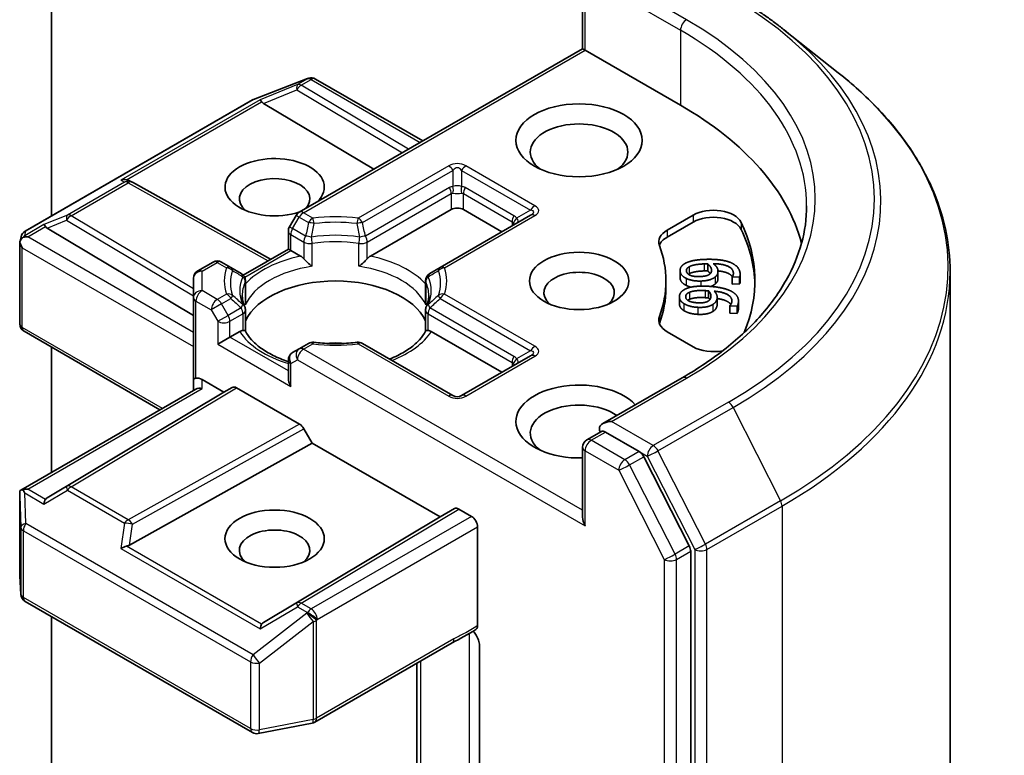
# Model space of a CAD drawing. Units: millimetres. Extents: x 0 to 7153, y 0 to 1546.
# Drawn here: x 235 to 244, y 80 to 87 of the extents above; entities that cross this region are included whole.
import ezdxf

# ---------------------------------------------------------------- set-up
doc = ezdxf.new("R2010")
doc.units = ezdxf.units.MM
doc.header["$LTSCALE"] = 0.666667
doc.layers.add('Visible (ISO)', color=7, linetype='Continuous', lineweight=35)
doc.layers.add('Visible Narrow (ISO)', color=7, linetype='Continuous', lineweight=25)

msp = doc.modelspace()

# ---------------------------------------------------------------- linework, layer by layer
at = {"layer": 'Visible (ISO)'}
for p, q in [((234.8938, 85.2979), (234.8938, 90.549)), ((239.8296, 86.8521), (239.8296, 87.5026)), ((241.7006, 87.0283), (242.2049, 86.6291)), ((239.8296, 86.8521), (237.1966, 85.3319)), ((239.8296, 86.8521), (239.853, 86.8386)), ((239.853, 86.8386), (240.7393, 86.3269)), ((236.7723, 86.3814), (237.2732, 86.5742)), ((237.2852, 86.5779), (237.2797, 86.5764)), ((237.3474, 86.5704), (238.3445, 85.9947)), ((234.6499, 85.1571), (236.7611, 86.376)), ((236.8643, 86.3439), (237.8888, 85.7316)), ((235.6148, 85.6268), (235.643, 85.6126)), ((235.646, 85.611), (236.9299, 84.8949)), ((237.8576, 84.9244), (238.6085, 85.358)), ((238.7216, 85.358), (239.0799, 85.1511)), ((237.1673, 85.3026), (237.1062, 85.1967)), ((239.3462, 85.3049), (238.5052, 84.8193)), ((240.6145, 85.1662), (240.8567, 85.306)), ((234.8561, 85.1845), (236.2138, 84.373)), ((240.6145, 85.1009), (240.8567, 85.2407)), ((234.6006, 85.0537), (234.6117, 85.1048)), ((237.0954, 84.9905), (237.0954, 85.1567)), ((234.5995, 84.2951), (234.5995, 85.044)), ((236.6767, 84.7487), (237.0954, 84.9905)), ((237.1189, 84.977), (237.0954, 84.9905)), ((237.1189, 84.977), (237.2098, 84.9244)), ((236.3955, 84.8694), (236.2538, 84.7876)), ((236.5622, 84.8193), (236.4755, 84.8694)), ((236.6573, 84.7644), (236.5622, 84.8193)), ((238.5052, 84.8193), (238.4101, 84.7644)), ((240.9921, 84.8525), (240.9921, 84.7872)), ((236.2138, 84.7183), (236.2138, 84.5388)), ((236.6705, 84.7451), (236.6705, 84.7451)), ((240.7349, 84.7913), (240.7349, 84.7259)), ((241.0874, 84.7822), (241.0874, 84.7168)), ((241.2198, 84.7312), (241.2198, 84.6658)), ((241.22, 84.7294), (241.2198, 84.7312)), ((241.2886, 84.7317), (241.22, 84.7294)), ((241.22, 84.7294), (241.22, 84.6641)), ((241.2886, 84.7317), (241.2886, 84.6664)), ((241.293, 84.7559), (241.293, 84.6906)), ((243.2442, 71.7625), (243.2442, 84.7791)), ((236.6973, 84.6951), (236.6973, 84.4998)), ((238.3701, 84.6951), (238.3701, 84.4998)), ((240.6042, 84.6939), (240.6042, 84.6286)), ((241.22, 84.6641), (241.2198, 84.6658)), ((241.2886, 84.6664), (241.22, 84.6641)), ((236.2138, 84.5388), (236.2138, 83.7768)), ((240.7287, 84.5458), (240.7287, 84.4804)), ((241.0002, 84.6015), (241.0002, 84.5362)), ((241.0799, 84.5428), (241.0799, 84.4775)), ((241.1959, 84.4612), (241.1962, 84.4629)), ((241.1959, 84.4612), (241.1959, 84.3958)), ((241.2644, 84.4579), (241.1959, 84.4612)), ((241.2644, 84.4579), (241.2644, 84.3925)), ((241.2778, 84.5065), (241.2778, 84.4412)), ((236.6973, 84.2266), (236.6973, 84.4208)), ((238.3701, 84.2266), (238.3701, 84.4208)), ((241.2644, 84.3925), (241.1959, 84.3958)), ((235.9029, 83.4964), (234.6395, 84.2258)), ((236.5532, 84.1713), (236.44, 84.106)), ((236.5532, 84.1713), (236.6442, 84.2239)), ((238.4232, 84.2239), (239.0799, 83.8447)), ((240.8567, 84.0818), (240.6145, 84.2216)), ((234.8938, 82.9138), (234.8938, 84.079)), ((237.2833, 84.1139), (237.1966, 84.0638)), ((238.6251, 83.6283), (237.7841, 84.1139)), ((237.1966, 84.0638), (237.1354, 84.0285)), ((239.3462, 83.9985), (238.7051, 83.6283)), ((237.0954, 83.9592), (237.0954, 83.793)), ((236.2138, 83.7768), (236.2138, 83.6758)), ((236.2938, 83.7768), (236.4966, 83.6597)), ((240.7558, 83.7943), (240.0181, 83.3684)), ((234.6095, 82.7496), (236.2372, 83.6894)), ((236.4966, 83.6597), (234.8561, 82.6792)), ((236.4966, 83.6597), (236.5743, 83.7045)), ((236.6143, 83.7006), (237.1991, 83.3629)), ((237.2391, 83.3207), (237.3169, 83.1861)), ((239.8696, 83.2173), (240.0041, 83.2949)), ((240.3543, 83.109), (240.0416, 83.2895)), ((235.6186, 82.2389), (237.3169, 83.1861)), ((237.3169, 83.1861), (238.5048, 82.5002)), ((239.8296, 83.148), (239.8296, 82.4974)), ((240.8204, 82.2307), (240.3978, 83.0604)), ((234.5995, 82.7063), (234.5995, 81.9574)), ((238.5048, 82.5002), (238.6391, 82.5778)), ((238.6791, 82.5738), (238.7971, 82.5057)), ((236.8643, 81.5198), (238.5048, 82.5002)), ((238.8536, 81.4907), (238.8536, 82.4077)), ((240.8335, 69.2435), (240.8335, 82.1813)), ((234.5997, 81.9526), (234.61, 81.7804)), ((234.6499, 81.7159), (236.7611, 80.497)), ((234.8938, 78.7915), (234.8938, 81.575)), ((237.3419, 80.5934), (238.6179, 81.33)), ((238.8706, 81.3093), (238.8706, 80.0788)), ((238.2879, 81.1396), (238.2879, 79.6977)), ((236.8162, 80.4877), (237.317, 80.5841))]:
    msp.add_line(p, q, dxfattribs=at)
for centre, start, end in [((237.3019, 86.4995), 106.10211, 111.05172), ((237.3074, 86.5011), 60, 106.10211), ((236.8011, 86.3067), 111.05172, 120), ((235.607, 85.5411), 60.84996, 63.31121), ((237.2366, 85.2626), 120, 150), ((237.1754, 85.1567), 150, 180), ((234.6899, 85.0878), 120, 167.72814), ((236.4355, 84.8001), 60, 120), ((236.2938, 84.7183), 120, 180), ((236.6173, 84.6951), 0, 60), ((238.4501, 84.6951), 120, 180), ((236.6173, 84.4208), 0, 24.18021), ((238.4501, 84.4208), 155.81979, 180), ((234.6795, 84.2951), 180, 240), ((237.3233, 84.0446), 83.15253, 120), ((237.7441, 84.0446), 60, 96.84747), ((237.1754, 83.9592), 120, 180), ((238.6651, 83.6976), 240, 300), ((239.9096, 83.148), 120, 180), ((234.6795, 81.9574), 180, 183.43562), ((234.6899, 81.7852), 183.43562, 240), ((237.3019, 80.6627), 280.89339, 300), ((236.8011, 80.5663), 240, 280.89339)]:
    msp.add_arc(centre, 0.08, start, end, dxfattribs=at)
for centre, major_axis, ratio, start_param, end_param in [((236.8667, 86.3047), (0.0354, -0.072), 0.113726, 2.363817, 3.007319), ((236.9974, 86.3584), (-0.1532, 0.0109), 0.302625, 0.222899, 0.540065), ((237.9108, 84.6939), (4, 0), 0.57735, 0.152966, 0.785398), ((239.7964, 85.8914), (-0.4533, 0), 0.57735, 2.494185, 6.930593), ((236.968, 85.5648), (0.4612, 0), 0.57735, 5.747783, 11.530977), ((235.5734, 85.558), (0.0847, 0.0024), 0.926803, 1.312514, 1.956015), ((235.5936, 85.5479), (-0.0552, 0.0767), 0.800195, 5.290724, 5.559557), ((236.968, 85.456), (-0.3279, 0), 0.57735, 2.653014, 6.881593), ((238.6651, 85.3253), (-0.08, 0), 0.57735, 3.926991, 5.497787), ((241.0452, 85.1971), (0.2667, 0), 0.57735, 0.271239, 2.356194), ((241.0452, 85.1318), (0.2667, 0), 0.57735, 0.271239, 2.356194), ((234.8585, 85.1452), (0.0354, -0.072), 0.113726, 2.363817, 3.007319), ((234.9892, 85.1989), (-0.1532, 0.0109), 0.302625, 0.222899, 0.540065), ((237.9108, 84.6939), (3.52, 0), 0.57735, 6.045484, 6.554424), ((237.9108, 84.6286), (3.52, 0), 0.57735, 0.016071, 0.271239), ((234.6799, 85.0422), (-0.0591, -0.0809), 0.753019, 4.323118, 4.557549), ((234.6738, 85.0386), (-0.1131, 0), 0.57735, 4.712389, 5.121459), ((240.8031, 85.0574), (-0.2667, 0), 0.57735, 5.497787, 6.497504), ((240.8031, 84.992), (-0.2667, 0), 0.57735, 5.497787, 6.069429), ((234.6795, 85.0403), (-0.0797, 0.0086), 0.753019, 6.123882, 6.363961), ((234.6795, 85.0354), (-0.0566, 0.098), 0.57735, 1.025478, 1.570796), ((237.9108, 84.6939), (2.6933, 0), 0.57735, 6.068867, 6.497504), ((237.2112, 84.8596), (-0.0483, 0.0689), 0.55851, 4.907644, 5.406819), ((237.8562, 84.8596), (0.0483, 0.0689), 0.55851, 0.876366, 1.375542), ((239.7964, 84.585), (-0.3279, 0), 0.57735, 2.543185, 6.881593), ((237.5337, 84.1931), (0.8667, 0), 0.57735, 0.265163, 2.87643), ((237.9108, 84.6286), (2.6933, 0), 0.57735, 6.068867, 6.283185), ((240.8031, 84.3304), (-0.2667, 0), 0.57735, 6.068867, 7.068583), ((240.8031, 84.2651), (-0.2667, 0), 0.57735, 6.068867, 6.069429), ((236.6455, 84.1606), (0.0478, 0.0671), 0.58312, 0.408519, 0.907695), ((238.4219, 84.1606), (-0.0478, 0.0671), 0.58312, 5.37549, 5.874666), ((237.5337, 83.8556), (0.4533, 0), 0.57735, 1.40444, 1.737153), ((241.0452, 84.1907), (-0.2667, 0), 0.57735, 0.785398, 1.900761), ((236.2938, 83.7768), (-0.08, 0), 0.239146, 5.497787, 6.283185), ((236.2938, 83.7115), (0.071, -0.071), 0.517638, 2.048455, 2.833853), ((236.6143, 83.6353), (-0.04, 0.0693), 0.57735, 5.497638, 6.283111), ((237.1754, 83.7468), (-0.0566, 0.098), 0.57735, 0.785398, 1.570796), ((239.7964, 83.3875), (-0.5867, 0), 0.57735, 3.614791, 7.910495), ((236.2938, 83.6297), (-0.0739, 0.0427), 0.717439, 5.105088, 5.890486), ((239.7964, 83.2786), (-0.4533, 0), 0.57735, 3.823432, 6.930593), ((237.1991, 83.2976), (0.04, -0.0693), 0.57735, 1.570572, 2.356045), ((240.0981, 83.3222), (-0.1131, 0), 0.57735, 4.712389, 6.283185), ((240.0416, 83.3548), (-0.04, -0.0693), 0.57735, 5.497787, 6.123637), ((240.3543, 83.0436), (0.04, -0.0693), 0.57735, 1.480136, 2.356194), ((234.6795, 82.7026), (-0.0027, 0.153), 0.522738, 1.297431, 1.572158), ((234.6738, 82.6944), (-0.1131, 0), 0.57735, 4.712389, 5.121459), ((234.6799, 82.6909), (-0.0841, 0.14), 0.078219, 1.0543, 1.288731), ((234.8585, 82.5878), (-0.0004, 0.0902), 0.402499, 0.554876, 1.198377), ((234.9892, 82.6647), (-0.1532, -0.0109), 0.302625, 5.74312, 6.060286), ((238.6791, 82.5085), (-0.04, 0.0693), 0.57735, 5.497638, 6.283111), ((238.7971, 82.4404), (0.04, -0.0693), 0.57735, 0.785398, 2.356194), ((239.9096, 82.4513), (-0.0566, 0.098), 0.57735, 0.785398, 1.570796), ((236.968, 82.19), (-0.3279, 0), 0.57735, 2.543185, 6.881593), ((235.5734, 82.175), (0.0825, 0.0401), 0.49001, 1.105451, 1.748952), ((235.5936, 82.3158), (0.0552, 0.0767), 0.800195, 3.865221, 4.182387), ((240.777, 82.214), (0.04, -0.0693), 0.57735, 0.785398, 1.480136), ((236.9974, 81.5053), (-0.1532, -0.0109), 0.302625, 5.74312, 6.060286), ((236.8667, 81.4284), (-0.0004, 0.0902), 0.402499, 0.554876, 1.198377)]:
    msp.add_ellipse(centre, major_axis=major_axis, ratio=ratio, start_param=start_param, end_param=end_param, dxfattribs=at)
for centre, major_axis in [((239.7964, 86.0003), (-0.5867, 0)), ((239.7964, 84.6939), (-0.4612, 0)), ((236.968, 82.2988), (0.4612, 0))]:
    msp.add_ellipse(centre, major_axis=major_axis, ratio=0.57735, dxfattribs=at)
for points, degree, knots in [([(241.2242, 87.3498), (241.2587, 87.3299), (241.2926, 87.3096), (241.3595, 87.2685), (241.3924, 87.2477), (241.4571, 87.2054), (241.4889, 87.1839), (241.5514, 87.1404), (241.5821, 87.1184), (241.6422, 87.0737), (241.6717, 87.0511), (241.7006, 87.0283)], 3, [3.1415927, 3.1415927, 3.1415927, 3.1415927, 3.1726448, 3.1726448, 3.203697, 3.203697, 3.2347492, 3.2347492, 3.2658014, 3.2658014, 3.2968536, 3.2968536, 3.2968536, 3.2968536]), ([(243.2442, 84.7791), (243.2442, 84.9124), (243.2296, 85.0456), (243.1717, 85.3094), (243.1284, 85.44), (243.0141, 85.6962), (242.9431, 85.8219), (242.775, 86.0662), (242.6779, 86.185), (242.4592, 86.4138), (242.3376, 86.524), (242.2049, 86.6291)], 3, [2.3561945, 2.3561945, 2.3561945, 2.3561945, 2.4822219, 2.4822219, 2.6082494, 2.6082494, 2.7342768, 2.7342768, 2.8603043, 2.8603043, 2.9863317, 2.9863317, 2.9863317, 2.9863317]), ([(241.9108, 85.3906), (241.9108, 85.2746), (241.895, 85.1585), (241.8319, 84.9282), (241.7844, 84.814), (241.6584, 84.59), (241.5797, 84.4802), (241.3926, 84.2681), (241.2841, 84.1658), (241.0396, 83.9716), (240.9037, 83.8797), (240.7558, 83.7943)], 3, [3.9269908, 3.9269908, 3.9269908, 3.9269908, 4.0840704, 4.0840704, 4.2411501, 4.2411501, 4.3982297, 4.3982297, 4.5553093, 4.5553093, 4.712389, 4.712389, 4.712389, 4.712389]), ([(234.6288, 85.0986), (234.6276, 85.0976), (234.6264, 85.0965), (234.619, 85.0896), (234.6136, 85.0828), (234.6065, 85.0707), (234.6037, 85.0642), (234.6018, 85.0583)], 3, [0.38103122, 0.38103122, 0.38103122, 0.38103122, 0.3827419, 0.3827419, 0.39176165, 0.39176165, 0.39855364, 0.39855364, 0.39855364, 0.39855364]), ([(237.2396, 84.8994), (237.2414, 84.8974), (237.2432, 84.8954), (237.2451, 84.8933), (237.2535, 84.8843), (237.2631, 84.8748), (237.2734, 84.8653), (237.2874, 84.8524), (237.3022, 84.8401), (237.3162, 84.8299)], 3, [0.07370942, 0.07370942, 0.07370942, 0.07370942, 0.07689728, 0.07689728, 0.07689728, 0.09104832, 0.09104832, 0.09104832, 0.11026996, 0.11026996, 0.11026996, 0.11026996]), ([(237.7512, 84.8299), (237.7652, 84.8401), (237.78, 84.8524), (237.794, 84.8653), (237.8043, 84.8748), (237.814, 84.8843), (237.8223, 84.8933), (237.8242, 84.8954), (237.826, 84.8974), (237.8278, 84.8994)], 3, [-0.0003377, -0.0003377, -0.0003377, -0.0003377, 0.02317523, 0.02317523, 0.02317523, 0.04048552, 0.04048552, 0.04048552, 0.04438508, 0.04438508, 0.04438508, 0.04438508]), ([(241.0874, 84.7168), (241.0874, 84.7045), (241.0789, 84.6809), (241.0614, 84.6655)], 2, [0.267942, 0.267942, 0.267942, 1, 2, 2, 2]), ([(241.2207, 84.7323), (241.208, 84.7519), (241.1444, 84.7815), (241.0873, 84.7867)], 2, [0.388584, 0.388584, 0.388584, 1, 1.735704, 1.735704, 1.735704]), ([(241.293, 84.6906), (241.293, 84.6863), (241.2918, 84.6732), (241.2886, 84.6664)], 2, [0.552838, 0.552838, 0.552838, 1, 2, 2, 2]), ([(236.6903, 84.4536), (236.6871, 84.4606), (236.6843, 84.4677), (236.6793, 84.4817), (236.6771, 84.4887), (236.6734, 84.5026), (236.6719, 84.5096), (236.6695, 84.5234), (236.6686, 84.5304), (236.6673, 84.5442), (236.667, 84.5511), (236.667, 84.558)], 3, [0.5317497, 0.5317497, 0.5317497, 0.5317497, 0.5824794, 0.5824794, 0.6332091, 0.6332091, 0.6839388, 0.6839388, 0.7346685, 0.7346685, 0.7853982, 0.7853982, 0.7853982, 0.7853982]), ([(238.4004, 84.558), (238.4004, 84.5511), (238.4001, 84.5442), (238.3989, 84.5304), (238.3979, 84.5234), (238.3955, 84.5096), (238.394, 84.5026), (238.3903, 84.4887), (238.3881, 84.4817), (238.3831, 84.4677), (238.3803, 84.4606), (238.3771, 84.4536)], 3, [3.9269908, 3.9269908, 3.9269908, 3.9269908, 3.9777205, 3.9777205, 4.0284502, 4.0284502, 4.0791799, 4.0791799, 4.1299096, 4.1299096, 4.1806392, 4.1806392, 4.1806392, 4.1806392]), ([(241.2065, 84.4757), (241.1973, 84.4887), (241.1457, 84.5206), (241.0799, 84.5302)], 2, [0.582145, 0.582145, 0.582145, 1, 1.828717, 1.828717, 1.828717]), ([(240.7694, 84.4186), (240.7468, 84.4334), (240.7287, 84.4649), (240.7287, 84.4804)], 2, [0, 0, 0, 1, 1.775041, 1.775041, 1.775041]), ([(236.6739, 84.2332), (236.6757, 84.2333), (236.6773, 84.2332), (236.6789, 84.2332), (236.6858, 84.233), (236.691, 84.232), (236.694, 84.2302), (236.6954, 84.2294), (236.6963, 84.2285), (236.6968, 84.2275)], 3, [0.07370942, 0.07370942, 0.07370942, 0.07370942, 0.07689728, 0.07689728, 0.07689728, 0.09104832, 0.09104832, 0.09104832, 0.09732138, 0.09732138, 0.09732138, 0.09732138]), ([(237.0954, 83.9449), (237.0943, 83.9453), (237.0931, 83.9456), (237.0425, 83.9622), (236.9961, 83.981), (236.9113, 84.0229), (236.8729, 84.046), (236.8056, 84.095), (236.7767, 84.1209), (236.7291, 84.1738), (236.7105, 84.2007), (236.6968, 84.2275)], 3, [6.008707, 6.008707, 6.008707, 6.008707, 6.0132352, 6.0132352, 6.2054972, 6.2054972, 6.3977591, 6.3977591, 6.5900211, 6.5900211, 6.7822831, 6.7822831, 6.7822831, 6.7822831]), ([(238.3706, 84.2275), (238.3569, 84.2007), (238.3383, 84.1738), (238.2907, 84.1209), (238.2618, 84.095), (238.1945, 84.046), (238.1561, 84.0229), (238.0893, 83.9899), (238.0636, 83.9786), (238.0367, 83.968)], 3, [4.2132912, 4.2132912, 4.2132912, 4.2132912, 4.4055532, 4.4055532, 4.5978152, 4.5978152, 4.7900771, 4.7900771, 4.9006844, 4.9006844, 4.9006844, 4.9006844]), ([(238.3706, 84.2275), (238.3711, 84.2285), (238.372, 84.2294), (238.3734, 84.2302), (238.3764, 84.232), (238.3816, 84.233), (238.3885, 84.2332), (238.3901, 84.2332), (238.3917, 84.2333), (238.3935, 84.2332)], 3, [0.01550169, 0.01550169, 0.01550169, 0.01550169, 0.02317523, 0.02317523, 0.02317523, 0.04048552, 0.04048552, 0.04048552, 0.04438508, 0.04438508, 0.04438508, 0.04438508]), ([(237.3329, 84.124), (237.3592, 84.1209), (237.3858, 84.1183), (237.4394, 84.1145), (237.4663, 84.1132), (237.5202, 84.1119), (237.5472, 84.1119), (237.6011, 84.1132), (237.628, 84.1145), (237.6816, 84.1183), (237.7082, 84.1209), (237.7345, 84.124)], 3, [0.5803316, 0.5803316, 0.5803316, 0.5803316, 0.6623582, 0.6623582, 0.7443849, 0.7443849, 0.8264115, 0.8264115, 0.9084381, 0.9084381, 0.9904647, 0.9904647, 0.9904647, 0.9904647]), ([(240.0041, 83.2949), (240.0075, 83.2969), (240.0132, 83.298), (240.0267, 83.2964), (240.0344, 83.2937), (240.0416, 83.2895)], 3, [0.03895335, 0.03895335, 0.03895335, 0.03895335, 0.05033455, 0.05033455, 0.06171574, 0.06171574, 0.06171574, 0.06171574]), ([(234.6288, 82.7543), (234.6275, 82.7543), (234.6261, 82.7542), (234.6191, 82.7536), (234.613, 82.7518), (234.6062, 82.7476), (234.6036, 82.7451), (234.6018, 82.7425)], 3, [0.25088676, 0.25088676, 0.25088676, 0.25088676, 0.25287797, 0.25287797, 0.26195842, 0.26195842, 0.26838803, 0.26838803, 0.26838803, 0.26838803]), ([(238.8141, 81.4394), (238.8239, 81.4284), (238.834, 81.4147), (238.8501, 81.3877), (238.8584, 81.3694), (238.8677, 81.3394), (238.8706, 81.3224), (238.8706, 81.3093)], 3, [0.09789933, 0.09789933, 0.09789933, 0.09789933, 0.11442593, 0.11442593, 0.13336973, 0.13336973, 0.15144403, 0.15144403, 0.15144403, 0.15144403]), ([(238.8536, 81.4907), (238.8536, 81.4869), (238.8533, 81.4832), (238.8527, 81.4798), (238.8521, 81.4762), (238.8512, 81.4729), (238.85, 81.4699), (238.8485, 81.4664), (238.8467, 81.4632), (238.8445, 81.4606), (238.8427, 81.4583), (238.8407, 81.4564), (238.8384, 81.4549), (238.8382, 81.4548), (238.838, 81.4546), (238.8378, 81.4545)], 3, [0, 0, 0, 0, 0.00531463, 0.00531463, 0.00531463, 0.01079446, 0.01079446, 0.01079446, 0.01723067, 0.01723067, 0.01723067, 0.02260247, 0.02260247, 0.02260247, 0.02305408, 0.02305408, 0.02305408, 0.02305408])]:
    msp.add_open_spline(points, degree=degree, knots=knots, dxfattribs=at)
for points, degree in [([(240.7352, 84.7845), (240.7332, 84.8051), (240.7539, 84.8401), (240.7768, 84.8538)], 2), ([(240.7768, 84.8538), (240.8041, 84.8707), (240.8994, 84.8919), (240.9701, 84.8943)], 2), ([(240.7935, 84.7862), (240.7924, 84.7969), (240.8039, 84.8162), (240.8199, 84.8255)], 2), ([(240.8199, 84.8255), (240.8366, 84.8356), (240.9031, 84.8503), (240.9583, 84.8521)], 2), ([(240.9583, 84.8521), (240.9696, 84.8525), (240.9843, 84.8525), (240.9921, 84.8525)], 2), ([(240.9701, 84.8943), (241.0396, 84.8966), (241.153, 84.8839), (241.1962, 84.8681)], 2), ([(240.9921, 84.8525), (241.0076, 84.8398), (241.0255, 84.8131), (241.0269, 84.7987)], 2), ([(241.0434, 84.8542), (241.0626, 84.8401), (241.0851, 84.8099), (241.0869, 84.7915)], 2), ([(241.2302, 84.7702), (241.2264, 84.8086), (241.1319, 84.8527), (241.0434, 84.8542)], 2), ([(241.1962, 84.8681), (241.2384, 84.8527), (241.289, 84.8015), (241.2924, 84.7668)], 2), ([(240.7352, 84.7191), (240.7349, 84.7226), (240.7349, 84.7259)], 2), ([(240.7922, 84.7174), (240.7662, 84.7303), (240.7373, 84.7638), (240.7352, 84.7845)], 2), ([(240.7922, 84.6521), (240.7662, 84.6649), (240.7373, 84.6985), (240.7352, 84.7191)], 2), ([(240.9288, 84.6929), (240.8878, 84.6916), (240.8168, 84.705), (240.7922, 84.7174)], 2), ([(240.9216, 84.7347), (240.8604, 84.7326), (240.796, 84.7612), (240.7935, 84.7862)], 2), ([(240.8199, 84.7602), (240.816, 84.7579), (240.8127, 84.7556)], 2), ([(240.9583, 84.7868), (240.9031, 84.785), (240.8366, 84.7703), (240.8199, 84.7602)], 2), ([(241.0123, 84.7587), (240.9979, 84.7472), (240.9544, 84.7358), (240.9216, 84.7347)], 2), ([(241.0614, 84.7309), (241.0411, 84.7132), (240.9746, 84.6945), (240.9288, 84.6929)], 2), ([(240.9921, 84.7872), (240.9843, 84.7872), (240.9696, 84.7872), (240.9583, 84.7868)], 2), ([(241.0159, 84.762), (241.0071, 84.7749), (240.9921, 84.7872)], 2), ([(241.0269, 84.7987), (241.028, 84.788), (241.0227, 84.7673), (241.0123, 84.7587)], 2), ([(241.0869, 84.7915), (241.0887, 84.7735), (241.0789, 84.7462), (241.0614, 84.7309)], 2), ([(241.2198, 84.7312), (241.2244, 84.7371), (241.2314, 84.7583), (241.2302, 84.7702)], 2), ([(241.2924, 84.7668), (241.2935, 84.7566), (241.2918, 84.7386), (241.2886, 84.7317)], 2), ([(240.7873, 84.6202), (240.8185, 84.6348), (240.9179, 84.648), (240.9886, 84.6446)], 2), ([(240.8373, 84.6361), (240.8114, 84.6423), (240.7922, 84.6521)], 2), ([(240.9886, 84.6446), (241.0579, 84.6413), (241.1671, 84.6195), (241.206, 84.6004)], 2), ([(241.0614, 84.6655), (241.0452, 84.6514), (241.0207, 84.6426)], 2), ([(240.7694, 84.4839), (240.7468, 84.4987), (240.7264, 84.5343), (240.7293, 84.5549)], 2), ([(240.7293, 84.5549), (240.7323, 84.5755), (240.7613, 84.6085), (240.7873, 84.6202)], 2), ([(240.9018, 84.4905), (240.8406, 84.4935), (240.7839, 84.527), (240.7874, 84.5519)], 2), ([(240.7874, 84.5519), (240.789, 84.5626), (240.8051, 84.5808), (240.8231, 84.5887)], 2), ([(240.8231, 84.5887), (240.8421, 84.5973), (240.9115, 84.6065), (240.9667, 84.6039)], 2), ([(240.9667, 84.5385), (240.9115, 84.5412), (240.8421, 84.532), (240.8231, 84.5234)], 2), ([(240.9667, 84.6039), (240.9779, 84.6033), (240.9924, 84.6021), (241.0002, 84.6015)], 2), ([(241.0002, 84.5362), (240.9924, 84.5368), (240.9779, 84.538), (240.9667, 84.5385)], 2), ([(241.0216, 84.5454), (241.02, 84.5347), (241.0098, 84.5147), (240.9974, 84.507)], 2), ([(241.0002, 84.6015), (241.0125, 84.5876), (241.0236, 84.5598), (241.0216, 84.5454)], 2), ([(241.0121, 84.5202), (241.0073, 84.5282), (241.0002, 84.5362)], 2), ([(241.0793, 84.5334), (241.0767, 84.5155), (241.0603, 84.4892), (241.0393, 84.4754)], 2), ([(241.0514, 84.599), (241.067, 84.5835), (241.0819, 84.5518), (241.0793, 84.5334)], 2), ([(241.2159, 84.5008), (241.2215, 84.5391), (241.1386, 84.5904), (241.0514, 84.599)], 2), ([(241.206, 84.6004), (241.2441, 84.5818), (241.2817, 84.5269), (241.2767, 84.4923)], 2), ([(236.6948, 84.4711), (236.6965, 84.4807), (236.6973, 84.4903), (236.6973, 84.4998)], 3), ([(238.3701, 84.4998), (238.3701, 84.4903), (238.3709, 84.4807), (238.3726, 84.4711)], 3), ([(240.8988, 84.4486), (240.8579, 84.4506), (240.7908, 84.4696), (240.7694, 84.4839)], 2), ([(240.8231, 84.5234), (240.8131, 84.519), (240.8061, 84.5142)], 2), ([(241.0393, 84.4754), (241.0149, 84.4596), (240.9444, 84.4464), (240.8988, 84.4486)], 2), ([(240.9974, 84.507), (240.9803, 84.4968), (240.9345, 84.489), (240.9018, 84.4905)], 2), ([(241.0793, 84.468), (241.0767, 84.4501), (241.0603, 84.4239), (241.0393, 84.4101)], 2), ([(241.0799, 84.4775), (241.0799, 84.4729), (241.0793, 84.468)], 2), ([(241.1962, 84.4629), (241.2022, 84.4684), (241.2142, 84.4888), (241.2159, 84.5008)], 2), ([(241.2767, 84.4923), (241.2753, 84.4821), (241.2693, 84.4644), (241.2644, 84.4579)], 2), ([(241.2778, 84.4412), (241.2778, 84.4342), (241.2767, 84.427)], 2), ([(240.8988, 84.3833), (240.8579, 84.3853), (240.7908, 84.4043), (240.7694, 84.4186)], 2), ([(241.0393, 84.4101), (241.0149, 84.3943), (240.9444, 84.3811), (240.8988, 84.3833)], 2), ([(241.2767, 84.427), (241.2753, 84.4168), (241.2693, 84.3991), (241.2644, 84.3925)], 2), ([(238.8378, 81.4545), (238.7649, 81.408), (238.6885, 81.3707), (238.6183, 81.3303)], 3)]:
    msp.add_open_spline(points, degree=degree, dxfattribs=at)
at = {"layer": 'Visible Narrow (ISO)'}
for p, q in [((239.853, 86.8386), (239.853, 87.47)), ((239.985, 87.4591), (240.7393, 87.0236)), ((240.7958, 87.1216), (240.0981, 87.5244)), ((240.7393, 87.0236), (240.7393, 86.3269)), ((237.2366, 85.328), (239.853, 86.8386)), ((236.7671, 86.3786), (237.268, 86.5713)), ((237.2735, 86.5729), (237.1812, 86.5197)), ((237.2152, 86.5131), (237.3074, 86.5664)), ((237.268, 86.5713), (237.2735, 86.5729)), ((237.3074, 86.5664), (238.3211, 85.9812)), ((237.1812, 86.5197), (236.8327, 86.3765)), ((236.8643, 86.3439), (237.1745, 86.4713)), ((237.1745, 86.4713), (238.155, 85.8853)), ((238.2113, 85.9178), (237.2152, 86.5131)), ((234.6559, 85.1597), (236.7671, 86.3786)), ((236.8327, 86.3765), (235.5395, 85.6299)), ((235.5929, 85.6346), (236.8472, 86.3588)), ((238.5851, 85.7634), (237.7441, 85.2779)), ((237.7841, 85.2357), (238.6251, 85.7212)), ((238.6251, 85.7212), (238.6251, 85.5711)), ((238.7051, 85.7212), (238.7051, 85.5711)), ((238.7051, 85.7212), (239.3462, 85.3511)), ((239.3862, 85.3933), (238.7451, 85.7634)), ((235.5395, 85.6299), (235.5731, 85.613)), ((235.5731, 85.613), (235.0424, 85.3066)), ((235.0763, 85.3), (235.607, 85.6064)), ((235.607, 85.6064), (236.9068, 84.8815)), ((238.5919, 85.5609), (237.8113, 85.1101)), ((239.1908, 85.2996), (238.7382, 85.5609)), ((237.8278, 85.0544), (238.6085, 85.5051)), ((238.6085, 85.5051), (238.6085, 85.358)), ((238.7216, 85.5051), (239.1742, 85.2438)), ((238.7216, 85.358), (238.7216, 85.5051)), ((235.0424, 85.3066), (234.8246, 85.2171)), ((236.2138, 84.6202), (235.0763, 85.3)), ((237.1354, 85.1798), (237.1966, 85.2857)), ((237.1966, 85.2857), (237.1673, 85.3026)), ((237.1966, 85.2857), (237.2833, 85.2357)), ((237.3233, 85.2779), (237.2366, 85.328)), ((238.5452, 84.8154), (239.3862, 85.3009)), ((239.3462, 85.3511), (239.2162, 85.276)), ((240.8567, 85.306), (240.8567, 85.2407)), ((234.8246, 85.2171), (234.646, 85.114)), ((234.6738, 85.104), (234.839, 85.1993)), ((234.8561, 85.1845), (235.0356, 85.2582)), ((235.0356, 85.2582), (236.2138, 84.5541)), ((237.1062, 85.1967), (237.1354, 85.1798)), ((237.2561, 85.1101), (237.1354, 85.1798)), ((239.1742, 85.2438), (239.1742, 85.2056)), ((241.3021, 85.2384), (241.3021, 85.1731)), ((234.646, 85.114), (234.6559, 85.1597)), ((236.2138, 84.2149), (234.6738, 85.104)), ((237.1189, 85.1241), (237.2396, 85.0544)), ((237.1189, 84.977), (237.1189, 85.1241)), ((240.6145, 85.1662), (240.6145, 85.1009)), ((234.6229, 85.0027), (236.2138, 84.0842)), ((234.6229, 84.2624), (234.6229, 85.0027)), ((237.2396, 85.0544), (237.2396, 84.8994)), ((237.3162, 84.8299), (237.3162, 85.0423)), ((237.7512, 84.8299), (237.7512, 85.0423)), ((237.8278, 84.8994), (237.8278, 85.0544)), ((236.6897, 84.7292), (237.1189, 84.977)), ((236.2938, 84.7836), (236.4355, 84.8654)), ((236.4355, 84.8654), (236.5222, 84.8154)), ((240.8199, 84.8255), (240.8199, 84.7602)), ((240.9583, 84.8521), (240.9583, 84.7868)), ((236.2938, 84.6042), (236.2938, 84.7836)), ((240.7352, 84.7845), (240.7352, 84.7191)), ((240.7922, 84.7174), (240.7922, 84.6521)), ((241.0269, 84.7987), (241.0269, 84.7865)), ((241.0614, 84.7309), (241.0614, 84.6655)), ((241.2302, 84.7702), (241.2302, 84.7584)), ((236.6948, 84.6835), (236.6948, 84.4711)), ((238.3726, 84.6835), (238.3726, 84.4711)), ((240.9288, 84.6929), (240.9288, 84.6456)), ((236.4355, 84.5224), (236.2938, 84.6042)), ((236.5222, 84.5724), (236.4355, 84.5224)), ((236.4755, 84.4801), (236.5622, 84.5302)), ((238.5052, 84.5302), (239.3462, 84.0447)), ((239.3862, 84.0869), (238.5452, 84.5724)), ((240.7874, 84.5519), (240.7874, 84.5411)), ((240.8231, 84.5887), (240.8231, 84.5234)), ((240.9667, 84.6039), (240.9667, 84.5385)), ((241.0793, 84.5334), (241.0793, 84.468)), ((236.2372, 84.5062), (236.3789, 84.4244)), ((236.2372, 83.7903), (236.2372, 84.5062)), ((236.4755, 84.4801), (236.3789, 84.4244)), ((236.5366, 84.3742), (236.4755, 84.4801)), ((236.6573, 84.4439), (236.5366, 84.3742)), ((239.1908, 83.9932), (238.4101, 84.4439)), ((240.7694, 84.4839), (240.7694, 84.4186)), ((240.8988, 84.4486), (240.8988, 84.3833)), ((241.0393, 84.4754), (241.0393, 84.4101)), ((241.2767, 84.4923), (241.2767, 84.427)), ((236.3789, 84.4244), (236.44, 84.3185)), ((236.44, 84.3185), (236.5366, 84.3742)), ((236.5532, 84.3185), (236.6739, 84.3882)), ((236.6739, 84.3882), (236.6739, 84.2332)), ((238.3935, 84.3882), (239.1742, 83.9374)), ((238.3935, 84.2332), (238.3935, 84.3882)), ((240.5425, 84.3632), (240.5425, 84.2979)), ((235.9264, 83.5099), (234.6229, 84.2624)), ((236.44, 84.3185), (236.44, 84.106)), ((236.5532, 84.1713), (236.5532, 84.3185)), ((237.0954, 83.8583), (236.5532, 84.1713)), ((236.44, 84.106), (237.1189, 83.7141)), ((237.2366, 84.0598), (237.3233, 84.1099)), ((237.7441, 84.1099), (238.5851, 83.6244)), ((239.8296, 82.5628), (237.2366, 84.0598)), ((238.7451, 83.6244), (239.3862, 83.9945)), ((239.3462, 84.0447), (239.2162, 83.9696)), ((237.1189, 83.9266), (237.18, 83.9619)), ((237.1189, 83.7141), (237.1189, 83.9266)), ((237.18, 83.9619), (239.853, 82.4186)), ((239.1742, 83.9374), (239.1742, 83.8992)), ((236.2938, 83.695), (236.2938, 83.7768)), ((240.0981, 83.3875), (240.7958, 83.7903)), ((234.6738, 82.7597), (236.2938, 83.695)), ((236.5743, 83.7045), (235.0356, 82.7849)), ((235.0763, 82.7814), (236.6143, 83.7006)), ((241.1842, 83.5661), (240.4865, 83.1633)), ((240.5299, 83.1147), (241.2276, 83.5175)), ((241.2276, 83.5175), (241.669, 82.6512)), ((237.1991, 83.3629), (235.607, 82.475)), ((240.4865, 83.1633), (240.0981, 83.3875)), ((235.6463, 82.4323), (237.2391, 83.3207)), ((239.9096, 83.2133), (240.0416, 83.2895)), ((240.2223, 83.0328), (239.9096, 83.2133)), ((239.853, 83.1153), (240.1658, 82.9348)), ((239.853, 82.4186), (239.853, 83.1153)), ((240.3543, 83.109), (240.2223, 83.0328)), ((240.3543, 83.109), (240.4299, 83.0653)), ((240.9713, 82.2484), (240.5299, 83.1147)), ((240.2658, 82.9842), (240.3978, 83.0604)), ((240.6884, 82.1545), (240.2658, 82.9842)), ((240.4299, 83.0653), (240.8712, 82.199)), ((240.1658, 82.9348), (240.5884, 82.1051)), ((234.5996, 82.701), (234.6099, 82.4041)), ((234.5996, 81.9558), (234.5996, 82.701)), ((234.646, 82.7235), (234.8246, 82.6204)), ((234.6559, 82.4384), (234.646, 82.7235)), ((234.839, 82.6643), (234.6738, 82.7597)), ((234.8246, 82.6204), (235.0424, 82.7487)), ((235.0356, 82.7849), (234.8561, 82.6792)), ((235.0424, 82.7487), (235.5731, 82.4423)), ((235.607, 82.475), (235.0763, 82.7814)), ((241.669, 82.6512), (240.9713, 82.2484)), ((238.6391, 82.5778), (237.1745, 81.7025)), ((237.2152, 81.6989), (238.6791, 82.5738)), ((240.9844, 82.199), (241.6821, 82.6018)), ((241.6821, 82.6018), (241.6821, 69.5851)), ((236.7671, 81.2195), (234.6559, 82.4384)), ((235.5731, 82.4423), (235.5395, 82.2077)), ((235.6186, 82.2389), (235.6463, 82.4323)), ((238.7971, 82.5057), (237.3074, 81.6456)), ((234.6099, 82.4041), (234.6099, 81.7836)), ((234.6333, 81.7525), (234.6333, 82.3731)), ((234.6333, 82.3731), (236.7445, 81.1542)), ((237.364, 81.5477), (238.8536, 82.4077)), ((235.5395, 82.2077), (236.8327, 81.461)), ((236.8472, 81.5049), (235.5929, 82.2291)), ((240.8204, 82.2307), (240.6884, 82.1545)), ((240.7015, 82.1051), (240.8335, 82.1813)), ((240.8712, 82.199), (240.8712, 69.1823)), ((240.9844, 69.1823), (240.9844, 82.199)), ((240.5884, 82.1051), (240.5884, 69.1673)), ((240.7015, 69.1673), (240.7015, 82.1051)), ((234.6099, 81.7836), (234.5996, 81.9558)), ((236.7445, 80.5336), (234.6333, 81.7525)), ((237.1745, 81.7025), (236.8643, 81.5198)), ((237.3074, 81.6456), (237.2152, 81.6989)), ((237.268, 81.605), (236.7671, 81.2195)), ((236.8327, 81.461), (237.1812, 81.6662)), ((237.1812, 81.6662), (237.2735, 81.613)), ((237.2735, 81.613), (237.268, 81.605)), ((236.8264, 81.143), (237.3272, 81.5286)), ((237.3272, 81.5286), (237.3272, 80.6189)), ((237.3585, 81.5397), (237.364, 81.5477)), ((237.3585, 80.63), (237.3585, 81.5397)), ((238.6344, 81.3667), (237.3585, 80.63)), ((238.7755, 81.4157), (238.7755, 80.0382)), ((236.7445, 81.1542), (236.7445, 80.5336)), ((238.327, 79.7773), (238.327, 81.1621)), ((236.8264, 80.5225), (236.8264, 81.143)), ((237.3272, 80.6189), (236.8264, 80.5225))]:
    msp.add_line(p, q, dxfattribs=at)
for centre, start, end in [((238.6651, 85.6249), 60, 120), ((238.6651, 83.7629), 240, 300)]:
    msp.add_arc(centre, 0.16, start, end, dxfattribs=at)
for centre, major_axis, ratio, start_param, end_param in [((237.9108, 85.456), (4.6292, 0), 0.57735, 5.497787, 7.068583), ((240.7958, 87.0563), (0.04, 0.0693), 0.57735, 0.785398, 2.356194), ((237.9108, 85.456), (4.08, 0), 0.57735, 5.497787, 7.068583), ((237.9108, 85.3906), (4, 0), 0.57735, 0, 0.785398), ((237.9108, 85.4325), (4.6907, 0), 0.57735, 5.497787, 6.913323), ((237.3019, 86.4995), (-0.0222, 0.0769), 0.80829, 0, 0.197396), ((237.3019, 86.4995), (-0.0287, 0.0747), 0.536056, 0, 0.137213), ((237.3074, 86.5011), (-0.0222, 0.0769), 0.80829, 0, 0.197396), ((237.3074, 86.5011), (-0.04, 0.0693), 0.57735, 5.497787, 6.141288), ((237.3074, 86.5011), (0.04, 0.0693), 0.57735, 0, 0.785398), ((237.9108, 84.8209), (5.3148, 0), 0.57735, 5.497787, 6.913323), ((237.2152, 86.4478), (-0.0304, 0.074), 0.405353, 0.126651, 1.087318), ((237.2152, 86.4478), (0.041, 0.0687), 0.587238, 0.794187, 1.57966), ((237.2152, 86.4478), (-0.04, 0.0693), 0.57735, 5.497787, 6.141288), ((236.8011, 86.3067), (-0.04, 0.0693), 0.57735, 6.141288, 6.283185), ((236.8011, 86.3067), (-0.0287, 0.0747), 0.536056, 0, 0.137213), ((238.5851, 85.6981), (0.04, -0.0693), 0.57735, 1.570796, 2.356194), ((238.6651, 85.5595), (0, 0.1867), 0.428571, 5.759587, 6.806784), ((238.7451, 85.6981), (-0.04, -0.0693), 0.57735, 3.926991, 4.712389), ((235.607, 85.5411), (0.0359, 0.0715), 0.989286, 0, 0.912334), ((235.607, 85.5411), (-0.04, 0.0693), 0.57735, 5.497787, 6.141288), ((235.607, 85.5411), (0.039, 0.0699), 0.56729, 0, 0.776908), ((238.7051, 85.3649), (-0.1131, 0.196), 0.57735, 6.021386, 6.283185), ((238.5519, 85.5378), (0.04, -0.0693), 0.57735, 0.785398, 1.570796), ((238.6651, 85.5266), (-0.08, 0), 0.642734, 4.18879, 5.235988), ((238.5851, 85.548), (0.0071, -0.0797), 0.539888, 0.997388, 1.816305), ((238.7451, 85.548), (-0.0071, -0.0797), 0.539888, 4.466881, 5.285798), ((238.6251, 85.3649), (0.1131, 0.196), 0.57735, 0, 0.261799), ((238.7782, 85.5378), (-0.04, -0.0693), 0.57735, 4.712389, 5.497787), ((238.6651, 85.3418), (-0.0517, 0.1654), 0.368973, 6.10396, 6.36576), ((238.6651, 85.5266), (0.08, 0), 0.267949, 4.18879, 5.235988), ((238.6651, 85.3418), (0.0517, 0.1654), 0.368973, 6.200611, 6.46241), ((239.3862, 85.328), (-0.04, -0.0693), 0.57735, 3.926991, 4.712389), ((239.1462, 85.3471), (0.2771, 0), 0.333333, 5.759587, 6.806784), ((235.0763, 85.2347), (-0.0304, 0.074), 0.405353, 0.126651, 1.087318), ((235.0763, 85.2347), (0.041, 0.0687), 0.587238, 0.794187, 1.57966), ((235.0763, 85.2347), (-0.04, 0.0693), 0.57735, 5.497787, 6.141288), ((237.2366, 85.2626), (-0.04, 0.0693), 0.57735, 5.497787, 6.283185), ((237.2366, 85.2626), (-0.04, -0.0693), 0.57735, 3.926991, 4.712389), ((237.3233, 85.2126), (0.04, 0.0693), 0.57735, 0.785398, 1.570796), ((237.5337, 84.6939), (-1.0331, 0), 0.57735, 4.507322, 4.917456), ((237.3233, 85.2126), (0.0095, -0.0794), 0.166265, 1.730698, 2.516096), ((237.7441, 85.2126), (0.0095, 0.0794), 0.166265, 0.625496, 1.410895), ((237.7441, 85.2126), (0.04, -0.0693), 0.57735, 1.570796, 2.356194), ((239.2308, 85.2765), (-0.04, -0.0693), 0.57735, 4.712389, 5.497787), ((239.2562, 85.2529), (-0.0654, -0.046), 0.539888, 4.957897, 5.776814), ((239.0776, 85.1036), (0.1131, 0.196), 0.57735, 6.021386, 6.283185), ((239.1176, 85.2653), (0.1136, -0.017), 0.398336, 5.819177, 6.866374), ((239.1462, 85.2818), (0.2307, 0.0554), 0.189495, 5.714132, 6.761329), ((239.3862, 85.2356), (-0.04, 0.0693), 0.57735, 5.497787, 6.283185), ((237.1754, 85.1567), (-0.04, -0.0693), 0.57735, 4.712389, 5.497787), ((237.3233, 85.2126), (0.078, -0.0176), 0.205994, 1.469141, 2.154565), ((237.5337, 84.6748), (0.9766, 0), 0.57735, 1.36573, 1.775863), ((237.7441, 85.2126), (0.078, 0.0176), 0.205994, 0.987028, 1.672452), ((239.1176, 85.0805), (0.0517, 0.1654), 0.368973, 5.938812, 6.200611), ((239.1176, 85.2653), (0.0762, -0.0784), 0.308814, 0.641659, 0.831197), ((234.6899, 85.0878), (-0.0782, 0.017), 0.989419, 5.362747, 6.283185), ((234.6899, 85.0878), (-0.04, 0.0693), 0.57735, 6.141288, 6.283185), ((237.1754, 85.1567), (-0.08, 0), 0.57735, 0, 0.785398), ((237.2961, 85.087), (-0.04, -0.0693), 0.57735, 4.712389, 5.497787), ((237.2961, 85.087), (-0.0783, 0.0163), 0.216458, 4.575247, 5.292642), ((237.5337, 84.6042), (-0.8901, 0), 0.57735, 4.458741, 4.966037), ((237.2961, 85.087), (0.0118, -0.0791), 0.204889, 0.939906, 1.725304), ((237.7713, 85.087), (-0.0118, -0.0791), 0.204889, 4.557881, 5.34328), ((237.7713, 85.087), (-0.0783, -0.0163), 0.216458, 4.132136, 4.849531), ((237.7713, 85.087), (0.04, -0.0693), 0.57735, 0.785398, 1.570796), ((237.2961, 85.087), (0.08, 0), 0.57735, 3.926991, 4.966037), ((237.5337, 84.558), (0.8667, 0), 0.57735, 1.317148, 1.824445), ((237.7713, 85.087), (0.08, 0), 0.57735, 4.458741, 5.497787), ((237.5337, 84.4108), (-0.9467, 0), 0.57735, 5.061546, 5.795663), ((237.5337, 84.4108), (-0.9467, 0), 0.57735, 3.629115, 4.363231), ((236.4355, 84.8001), (-0.04, 0.0693), 0.57735, 5.497787, 6.283185), ((236.4355, 84.8001), (0.04, 0.0693), 0.57735, 0, 0.785398), ((237.5337, 84.6939), (-1.0331, 0), 0.57735, 6.078119, 6.488252), ((236.5222, 84.75), (0.04, 0.0693), 0.57735, 0, 0.785398), ((236.5222, 84.75), (-0.0753, 0.0271), 0.799389, 4.207384, 4.992782), ((236.5222, 84.75), (0.04, 0.0693), 0.556765, 5.597761, 6.283185), ((237.5337, 84.3455), (-0.8667, 0), 0.57735, 4.966037, 6.029537), ((237.5337, 84.3455), (0.8667, 0), 0.57735, 0.253648, 1.317148), ((238.5452, 84.75), (-0.04, 0.0693), 0.556765, 0, 0.685424), ((238.5452, 84.75), (-0.0753, -0.0271), 0.799389, 4.431996, 5.217394), ((238.5452, 84.75), (-0.04, 0.0693), 0.57735, 5.497787, 6.283185), ((237.5337, 84.6939), (1.0331, 0), 0.57735, 6.078119, 6.488252), ((236.2938, 84.7183), (-0.08, 0), 0.816497, 4.712389, 6.283185), ((236.2938, 84.7183), (-0.04, 0.0693), 0.57735, 5.497787, 6.283185), ((237.5337, 84.6748), (-0.9766, 0), 0.57735, 6.078119, 6.488252), ((237.5337, 84.6042), (-0.8901, 0), 0.57735, 6.029537, 6.536834), ((236.6173, 84.6951), (0.04, 0.0693), 0.540482, 5.565791, 6.283185), ((236.6173, 84.6951), (0.073, -0.0328), 0.790371, 0.341015, 1.126413), ((238.4501, 84.6951), (-0.073, -0.0328), 0.790371, 5.156772, 5.942171), ((238.4501, 84.6951), (-0.04, 0.0693), 0.540482, 0, 0.717395), ((237.5337, 84.6042), (0.8901, 0), 0.57735, 6.029537, 6.536834), ((237.5337, 84.6748), (0.9766, 0), 0.57735, 6.078119, 6.488252), ((237.9108, 84.7791), (5.3333, 0), 0.57735, 5.497787, 6.283185), ((237.5337, 84.558), (-0.8667, 0), 0.57735, 6.029537, 6.283185), ((236.6173, 84.6951), (0.08, 0), 0.57735, 6.029537, 6.283185), ((238.4501, 84.6951), (-0.08, 0), 0.57735, 0, 0.253648), ((237.5337, 84.558), (0.8667, 0), 0.57735, 0, 0.253648), ((236.2938, 84.5388), (-0.08, 0), 0.816497, 4.712389, 6.283185), ((236.2938, 84.5388), (-0.08, 0), 0.57735, 0, 0.785398), ((236.2938, 84.5388), (0.04, 0.0693), 0.57735, 0.785398, 2.356194), ((236.5222, 84.5071), (0.0753, 0.0271), 0.799389, 0.505005, 1.290404), ((236.5222, 84.5071), (-0.04, 0.0693), 0.57735, 4.712389, 5.497787), ((236.5222, 84.5071), (0.0542, 0.0588), 0.205994, 5.296157, 5.981582), ((238.5452, 84.5071), (0.0753, -0.0271), 0.799389, 1.851189, 2.636587), ((238.5452, 84.5071), (-0.0542, 0.0588), 0.205994, 0.301604, 0.987028), ((238.5452, 84.5071), (-0.04, -0.0693), 0.57735, 3.926991, 4.712389), ((236.4355, 84.457), (0.04, 0.0693), 0.57735, 0.785398, 2.356194), ((236.4355, 84.457), (0.04, -0.0693), 0.57735, 1.570796, 2.356194), ((236.6173, 84.4208), (0.0532, 0.0597), 0.216458, 5.292642, 6.010036), ((236.6173, 84.4208), (0.04, -0.0693), 0.57735, 0.785398, 1.570796), ((236.6173, 84.4208), (0.073, 0.0328), 0.790371, 0, 0.444383), ((238.4501, 84.4208), (-0.073, 0.0328), 0.790371, 5.838802, 6.283185), ((238.4501, 84.4208), (-0.04, -0.0693), 0.57735, 4.712389, 5.497787), ((238.4501, 84.4208), (-0.0532, 0.0597), 0.216458, 0.273149, 0.990544), ((236.4966, 84.3511), (0.04, -0.0693), 0.57735, 0.785398, 1.570796), ((236.6173, 84.4208), (0.08, 0), 0.57735, 5.497787, 6.283185), ((238.4501, 84.4208), (-0.08, 0), 0.57735, 0, 0.785398), ((234.6795, 84.2951), (-0.08, 0), 0.57735, 0, 0.785398), ((234.6795, 84.2951), (-0.04, -0.0693), 0.57735, 5.497787, 6.283185), ((236.4966, 84.3511), (0.08, 0), 0.57735, 3.926991, 5.497787), ((237.5337, 84.4108), (-0.9467, 0), 0.57735, 0.349157, 1.089466), ((237.5337, 84.4108), (0.9467, 0), 0.57735, 5.299303, 5.934028), ((237.3233, 84.0446), (-0.04, 0.0693), 0.57735, 5.497787, 6.283185), ((237.3233, 84.0446), (0.0095, 0.0794), 0.166265, 0, 0.625496), ((237.5337, 84.6939), (1.0331, 0), 0.57735, 4.507322, 4.917456), ((237.7441, 84.0446), (-0.0095, 0.0794), 0.166265, 5.657689, 6.283185), ((237.7441, 84.0446), (0.04, 0.0693), 0.57735, 0, 0.785398), ((239.3862, 84.0216), (-0.04, -0.0693), 0.57735, 3.926991, 4.712389), ((239.1462, 84.0407), (0.2771, 0), 0.333333, 5.759587, 6.806784), ((237.1754, 83.9592), (-0.04, 0.0693), 0.816497, 0, 1.570796), ((237.2366, 83.9945), (-0.04, 0.0693), 0.816497, 0, 1.570796), ((237.2366, 83.9945), (-0.04, -0.0693), 0.57735, 3.926991, 5.497787), ((237.2366, 83.9945), (-0.04, 0.0693), 0.57735, 5.497787, 6.283185), ((239.2308, 83.9701), (-0.04, -0.0693), 0.57735, 4.712389, 5.497787), ((239.0776, 83.7972), (0.1131, 0.196), 0.57735, 6.021386, 6.283185), ((239.1462, 83.9754), (0.2307, 0.0554), 0.189495, 5.714132, 6.761329), ((239.3862, 83.9292), (-0.04, 0.0693), 0.57735, 5.497787, 6.283185), ((237.1754, 83.9592), (-0.08, 0), 0.57735, 0, 0.785398), ((239.1176, 83.7741), (0.0517, 0.1654), 0.368973, 5.938812, 6.200611), ((239.2562, 83.9465), (-0.0654, -0.046), 0.539888, 4.957897, 5.776814), ((239.1176, 83.9589), (0.0762, -0.0784), 0.308814, 0.641659, 0.831197), ((239.1176, 83.9589), (0.1136, -0.017), 0.398336, 5.819177, 6.866374), ((240.7958, 83.725), (-0.04, 0.0693), 0.57735, 5.497787, 6.283185), ((238.5851, 83.5591), (0.04, 0.0693), 0.57735, 0, 0.785398), ((238.7451, 83.5591), (-0.04, 0.0693), 0.57735, 5.497787, 6.283185), ((241.1842, 83.5008), (0.04, -0.0693), 0.57735, 1.480136, 2.356194), ((239.9096, 83.148), (0.04, 0.0693), 0.57735, 0.785398, 2.356194), ((239.9096, 83.148), (-0.04, 0.0693), 0.57735, 5.497787, 6.283185), ((240.4865, 83.098), (0.04, 0.0693), 0.57735, 0.785398, 2.356194), ((240.4865, 83.098), (-0.04, 0.0693), 0.57735, 4.621729, 5.497787), ((239.9096, 83.148), (-0.08, 0), 0.57735, 0, 0.785398), ((240.4865, 83.098), (-0.0713, -0.0363), 0.073922, 0.617421, 2.188217), ((240.2223, 82.9674), (0.04, 0.0693), 0.57735, 0.785398, 2.356194), ((240.2223, 82.9674), (-0.0713, -0.0363), 0.073922, 0.617421, 2.188217), ((240.2223, 82.9674), (-0.04, 0.0693), 0.57735, 4.621729, 5.497787), ((235.0763, 82.7161), (-0.0406, 0.0689), 0.192349, 0.007188, 0.967855), ((235.0763, 82.7161), (-0.041, 0.0687), 0.587238, 5.488998, 6.274471), ((235.0763, 82.7161), (0.04, 0.0693), 0.57735, 0.785398, 1.428899), ((241.6255, 82.6345), (-0.04, 0.0693), 0.57735, 3.926991, 4.621729), ((234.6899, 82.4057), (-0.08, -0.0028), 0.46347, 5.134623, 6.251261), ((234.6899, 82.4057), (0.04, 0.0693), 0.57735, 1.428899, 2.356194), ((235.607, 82.4096), (-0.04, -0.0693), 0.57735, 3.926991, 4.570492), ((235.607, 82.4096), (0.0792, -0.0113), 0.391583, 1.108337, 2.069004), ((235.607, 82.4096), (-0.039, 0.0699), 0.56729, 4.720805, 5.506278), ((234.6899, 82.4057), (-0.08, 0), 0.57735, 0.034647, 0.785398), ((240.9278, 82.2316), (0.0713, 0.0363), 0.073922, 3.759014, 5.32981), ((240.9278, 82.2316), (-0.04, 0.0693), 0.57735, 3.926991, 4.621729), ((240.645, 82.1378), (0.0713, 0.0363), 0.073922, 3.759014, 5.32981), ((240.645, 82.1378), (-0.04, 0.0693), 0.57735, 3.926991, 4.621729), ((240.9278, 82.2316), (-0.08, 0), 0.57735, 0.785398, 2.356194), ((240.645, 82.1378), (-0.08, 0), 0.57735, 0.785398, 2.356194), ((234.6795, 81.9574), (-0.08, 0), 0.57735, 0, 0.034647), ((234.6795, 81.9574), (-0.0799, -0.0048), 0.816007, 6.234236, 6.283185), ((234.6899, 81.7852), (-0.0799, -0.0048), 0.816007, 6.234236, 6.283185), ((234.6899, 81.7852), (-0.08, 0), 0.57735, 0.034647, 0.785398), ((234.6899, 81.7852), (-0.04, -0.0693), 0.57735, 5.497787, 6.283185), ((237.2152, 81.6336), (-0.0406, 0.0689), 0.192349, 0.007188, 0.967855), ((237.2152, 81.6336), (-0.041, 0.0687), 0.587238, 5.488998, 6.274471), ((237.2152, 81.6336), (0.04, 0.0693), 0.57735, 0.785398, 1.428899), ((237.3019, 81.5724), (0.0658, -0.0456), 0.11547, 0.620249, 2.191046), ((237.3019, 81.5724), (0.0488, -0.0634), 0.107211, 4.090838, 5.389977), ((237.3074, 81.5803), (-0.04, -0.0693), 0.57735, 3.926991, 4.570492), ((237.3074, 81.5803), (-0.0658, 0.0456), 0.11547, 3.761842, 5.332638), ((237.3074, 81.5803), (-0.04, 0.0693), 0.57735, 3.926991, 5.497787), ((237.3019, 81.5724), (0.08, 0), 0.57735, 5.03414, 5.497787), ((238.5779, 81.3993), (0.04, -0.0693), 0.57735, 0, 0.785398), ((236.8011, 81.1868), (-0.04, -0.0693), 0.57735, 4.570492, 5.497787), ((236.8011, 81.1868), (0.08, 0), 0.57735, 3.926991, 5.03414), ((236.8011, 81.1868), (-0.0488, 0.0634), 0.107211, 0.949245, 2.248384), ((237.3019, 80.6627), (0.0151, -0.0786), 0.258199, 0, 0.930274), ((237.3019, 80.6627), (-0.08, 0), 0.57735, 1.892547, 2.356194), ((237.3019, 80.6627), (0.04, -0.0693), 0.57735, 0, 0.785398), ((236.8011, 80.5663), (-0.08, 0), 0.57735, 0.785398, 1.892547), ((236.8011, 80.5663), (-0.04, -0.0693), 0.57735, 5.497787, 6.283185), ((236.8011, 80.5663), (0.0151, -0.0786), 0.258199, 0, 0.930274)]:
    msp.add_ellipse(centre, major_axis=major_axis, ratio=ratio, start_param=start_param, end_param=end_param, dxfattribs=at)
for points in [[(237.2833, 85.2357), (237.2739, 85.1938), (237.2648, 85.152), (237.2561, 85.1101)], [(237.3103, 85.1016), (237.3181, 85.1433), (237.3263, 85.1851), (237.3348, 85.2268)], [(237.7326, 85.2268), (237.7411, 85.1851), (237.7493, 85.1433), (237.7571, 85.1016)], [(237.8113, 85.1101), (237.8026, 85.152), (237.7935, 85.1938), (237.7841, 85.2357)], [(236.5776, 84.7896), (236.6089, 84.7709), (236.6404, 84.7521), (236.6721, 84.7331)], [(238.3953, 84.7331), (238.427, 84.7521), (238.4585, 84.7709), (238.4898, 84.7896)], [(236.5622, 84.5302), (236.5937, 84.5012), (236.6254, 84.4724), (236.6573, 84.4439)], [(236.6721, 84.4752), (236.6404, 84.5031), (236.6089, 84.5314), (236.5776, 84.56)], [(238.4898, 84.56), (238.4585, 84.5314), (238.427, 84.5031), (238.3953, 84.4752)], [(238.4101, 84.4439), (238.442, 84.4724), (238.4737, 84.5012), (238.5052, 84.5302)]]:
    msp.add_open_spline(points, degree=3, dxfattribs=at)
msp.add_open_spline([(238.8536, 81.4907), (238.8328, 81.4774), (238.791, 81.4508), (238.7179, 81.4103), (238.6658, 81.3848), (238.6344, 81.3667)], degree=3, knots=[-0.1163382, -0.1163382, -0.1163382, -0.1163382, -0.0830987, -0.0498592, 0, 0, 0, 0], dxfattribs=at)

doc.saveas('drawing.dxf')
